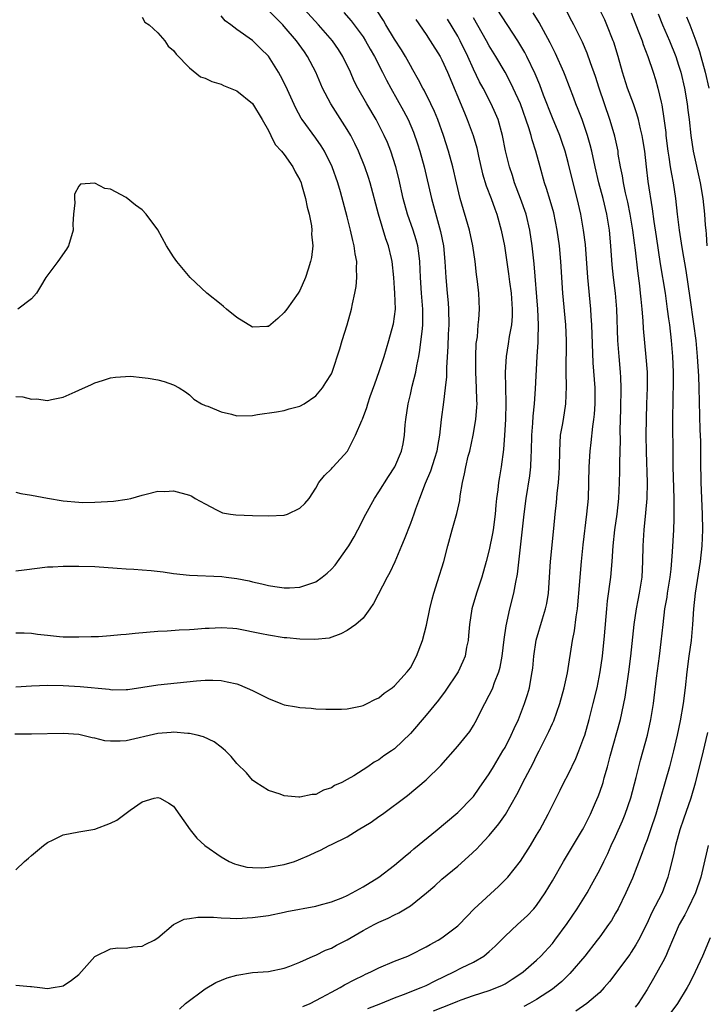
# Model space of a CAD drawing. Units: inches. Extents: x 2628000 to 2631000, y 1443000 to 1446000.
# Drawn here: x 2628219 to 2628307, y 1445135 to 1445260 of the extents above; entities that cross this region are included whole.
import ezdxf

# ---------------------------------------------------------------- set-up
doc = ezdxf.new("R2010")
doc.units = ezdxf.units.IN
doc.header["$MEASUREMENT"] = 0
doc.layers.add('LD26281443_2ft', color=237, linetype='Continuous')

msp = doc.modelspace()

# ---------------------------------------------------------------- linework, layer by layer
at = {"layer": 'LD26281443_2ft'}
for points, elevation in [([(2628219, 1445189.82), (2628220.04, 1445189.96), (2628223, 1445190.31), (2628223.67, 1445190.33), (2628225, 1445190.42), (2628225.59, 1445190.41), (2628227, 1445190.43), (2628229, 1445190.37), (2628231.83, 1445190.17), (2628233, 1445190.07), (2628233.95, 1445190.05), (2628235, 1445189.95), (2628236.13, 1445189.87), (2628237.68, 1445189.68), (2628239, 1445189.49), (2628241, 1445189.28), (2628245.09, 1445189.09), (2628245.67, 1445189), (2628247, 1445188.84), (2628248.55, 1445188.55), (2628249, 1445188.43), (2628250.18, 1445188.18), (2628251, 1445187.95), (2628251.82, 1445187.82), (2628253, 1445187.67), (2628253.67, 1445187.67), (2628255, 1445187.76), (2628257, 1445188.41), (2628257.82, 1445189), (2628258.46, 1445189.54), (2628259, 1445190.03), (2628259.46, 1445190.54), (2628261, 1445192.71), (2628261.19, 1445193), (2628261.86, 1445194.14), (2628262.35, 1445195), (2628263.34, 1445197), (2628264.44, 1445199), (2628265, 1445199.82), (2628266.22, 1445201.78), (2628267.03, 1445203), (2628267.88, 1445205), (2628268.07, 1445205.93), (2628268.25, 1445207), (2628268.34, 1445208.34), (2628268.41, 1445209), (2628268.71, 1445211), (2628269, 1445212.18), (2628269.23, 1445213.23), (2628269.69, 1445215), (2628269.81, 1445215.81), (2628270.07, 1445217), (2628270.21, 1445217.79), (2628270.52, 1445220.52), (2628270.59, 1445221), (2628270.58, 1445222.58), (2628270.6, 1445223), (2628270.41, 1445225), (2628270.29, 1445227), (2628270.22, 1445229), (2628270.09, 1445230.09), (2628269.94, 1445231), (2628269.75, 1445231.75), (2628269.34, 1445233), (2628268.64, 1445235), (2628268.1, 1445237), (2628267.52, 1445239.52), (2628267.15, 1445241), (2628266.53, 1445243), (2628266.09, 1445244.09), (2628265.7, 1445245), (2628265, 1445246.36), (2628264.65, 1445247), (2628263.47, 1445249), (2628262.34, 1445251), (2628261.89, 1445251.89), (2628261.4, 1445253), (2628260.46, 1445255), (2628259.89, 1445255.89), (2628259.12, 1445257), (2628257.34, 1445259), (2628255.52, 1445261)], 10268), ([(2628219, 1445199.78), (2628219.63, 1445199.63), (2628221, 1445199.39), (2628223, 1445199.01), (2628225, 1445198.69), (2628227, 1445198.51), (2628227.5, 1445198.5), (2628229, 1445198.51), (2628230.62, 1445198.62), (2628231.37, 1445198.63), (2628233.11, 1445198.89), (2628233.59, 1445199), (2628235, 1445199.4), (2628235.52, 1445199.52), (2628237, 1445199.9), (2628237.89, 1445199.89), (2628239, 1445199.95), (2628241, 1445199.41), (2628241.29, 1445199.29), (2628241.74, 1445199), (2628243, 1445198.3), (2628244.44, 1445197.56), (2628245, 1445197.25), (2628245.19, 1445197.19), (2628246.21, 1445197), (2628246.9, 1445196.9), (2628249, 1445196.85), (2628251, 1445196.78), (2628253, 1445196.87), (2628253.42, 1445197), (2628255, 1445197.78), (2628255.63, 1445198.37), (2628256.16, 1445199), (2628257, 1445200.3), (2628257.42, 1445201), (2628258.1, 1445201.9), (2628259, 1445202.74), (2628259.11, 1445202.89), (2628259.23, 1445203), (2628261.03, 1445205), (2628262.06, 1445207), (2628262.85, 1445208.85), (2628262.95, 1445209.05), (2628263.49, 1445210.51), (2628263.61, 1445211), (2628263.91, 1445211.91), (2628264.48, 1445213.52), (2628265.06, 1445215.06), (2628265.7, 1445217), (2628265.99, 1445218.01), (2628266.29, 1445219), (2628266.84, 1445221), (2628266.87, 1445221.13), (2628267, 1445222.07), (2628267.1, 1445223), (2628267.04, 1445225), (2628267, 1445225.63), (2628266.89, 1445227), (2628266.7, 1445229), (2628266.62, 1445229.38), (2628266.25, 1445231), (2628265.91, 1445231.91), (2628264.98, 1445235), (2628263.89, 1445239), (2628263.68, 1445239.68), (2628263.24, 1445241), (2628262.44, 1445243), (2628261.98, 1445243.98), (2628261.44, 1445245), (2628261, 1445245.74), (2628258.9, 1445249), (2628257.87, 1445251), (2628257.02, 1445253), (2628255.98, 1445255), (2628255.57, 1445255.57), (2628254.58, 1445257), (2628253, 1445258.82), (2628252.82, 1445259), (2628251, 1445260.81)], 10270), ([(2628219, 1445175.13), (2628221, 1445175.23), (2628223, 1445175.32), (2628225, 1445175.27), (2628227.15, 1445175.15), (2628230.81, 1445174.81), (2628231, 1445174.77), (2628231.25, 1445174.75), (2628233, 1445174.76), (2628233.2, 1445174.8), (2628235.08, 1445175.08), (2628237, 1445175.39), (2628241.88, 1445175.88), (2628243, 1445175.96), (2628243.96, 1445175.96), (2628245, 1445175.91), (2628245.77, 1445175.77), (2628247, 1445175.49), (2628247.36, 1445175.36), (2628249, 1445174.66), (2628251, 1445173.64), (2628252.59, 1445173), (2628253, 1445172.85), (2628254.58, 1445172.58), (2628255, 1445172.48), (2628256.41, 1445172.41), (2628257, 1445172.34), (2628258.29, 1445172.29), (2628259, 1445172.27), (2628260.28, 1445172.28), (2628261, 1445172.32), (2628262.67, 1445172.67), (2628263, 1445172.75), (2628263.54, 1445173), (2628264.49, 1445173.51), (2628265, 1445173.74), (2628265.68, 1445174.32), (2628266.71, 1445175), (2628267, 1445175.23), (2628268.61, 1445177), (2628269, 1445177.54), (2628269.77, 1445179), (2628270.53, 1445181), (2628271.06, 1445182.94), (2628271.47, 1445185), (2628271.77, 1445186.23), (2628271.97, 1445187), (2628272.45, 1445188.45), (2628273.24, 1445191), (2628273.73, 1445193), (2628274.29, 1445195), (2628274.91, 1445197.09), (2628275.26, 1445198.74), (2628275.33, 1445199.33), (2628275.59, 1445201), (2628275.87, 1445202.13), (2628276.02, 1445203), (2628276.34, 1445204.34), (2628276.53, 1445205), (2628276.96, 1445207), (2628277.29, 1445209), (2628277.43, 1445210.57), (2628277.45, 1445211), (2628277.43, 1445211.43), (2628277.4, 1445213), (2628277.3, 1445215), (2628277.29, 1445217), (2628277.36, 1445218.64), (2628277.49, 1445219.49), (2628277.61, 1445221), (2628277.68, 1445221.68), (2628277.75, 1445223), (2628277.68, 1445225), (2628277.52, 1445226.48), (2628277.38, 1445227.38), (2628277.2, 1445229), (2628276.92, 1445231), (2628276.49, 1445233), (2628275.33, 1445237), (2628274.84, 1445239), (2628274.38, 1445241), (2628273.85, 1445243), (2628273.19, 1445245), (2628272.47, 1445247), (2628272.04, 1445248.04), (2628271.6, 1445249), (2628270.73, 1445250.73), (2628270.58, 1445251), (2628270.04, 1445252.04), (2628269.32, 1445253.32), (2628269, 1445253.84), (2628268.37, 1445255), (2628267.86, 1445255.86), (2628267, 1445257.18), (2628265.9, 1445259), (2628265.58, 1445259.58), (2628264.8, 1445260.8)], 10264), ([(2628260.57, 1445260.57), (2628261.51, 1445259.51), (2628263, 1445257.49), (2628263.32, 1445257), (2628263.92, 1445255.92), (2628264.45, 1445255), (2628265.48, 1445253), (2628265.98, 1445251.98), (2628266.51, 1445251), (2628268.12, 1445248.12), (2628268.71, 1445247), (2628269.41, 1445245.4), (2628269.92, 1445243.92), (2628270.21, 1445243), (2628270.77, 1445241), (2628271.67, 1445237), (2628272.83, 1445232.83), (2628273.18, 1445231), (2628273.38, 1445229), (2628273.5, 1445227), (2628273.66, 1445225), (2628273.79, 1445223.79), (2628273.83, 1445223), (2628273.87, 1445221), (2628273.8, 1445219.8), (2628273.76, 1445218.24), (2628273.6, 1445215.6), (2628273.58, 1445214.42), (2628273.43, 1445213), (2628273.18, 1445211.18), (2628272.91, 1445209), (2628272.71, 1445207), (2628272.44, 1445205.56), (2628272.36, 1445205), (2628272.05, 1445204.05), (2628271.56, 1445202.44), (2628270.89, 1445200.89), (2628270.16, 1445199), (2628269.65, 1445197.65), (2628269.43, 1445197), (2628269, 1445195.81), (2628268.22, 1445193.78), (2628267.87, 1445193), (2628267.02, 1445190.98), (2628266.39, 1445189.61), (2628266.06, 1445189), (2628264.32, 1445185.68), (2628263.86, 1445185), (2628263, 1445183.8), (2628262.08, 1445183), (2628261, 1445182.24), (2628260.18, 1445181.82), (2628258.7, 1445181.3), (2628256.88, 1445181.12), (2628255, 1445181.17), (2628253.34, 1445181.34), (2628253, 1445181.34), (2628251, 1445181.66), (2628250.15, 1445181.85), (2628247, 1445182.47), (2628246.52, 1445182.52), (2628245, 1445182.61), (2628243.49, 1445182.51), (2628243, 1445182.5), (2628241.6, 1445182.4), (2628241, 1445182.35), (2628239.69, 1445182.31), (2628238.18, 1445182.18), (2628237, 1445182.13), (2628234.14, 1445181.86), (2628233, 1445181.74), (2628232.29, 1445181.71), (2628231, 1445181.58), (2628229.47, 1445181.47), (2628228.53, 1445181.47), (2628227, 1445181.42), (2628226.59, 1445181.41), (2628225, 1445181.43), (2628224.54, 1445181.46), (2628223, 1445181.61), (2628221.76, 1445181.76), (2628221, 1445181.87), (2628220.07, 1445181.93), (2628219, 1445181.94)], 10266), ([(2628239.73, 1445134.27), (2628240.49, 1445135), (2628243, 1445136.83), (2628244.34, 1445137.66), (2628245.77, 1445138.23), (2628247, 1445138.58), (2628249, 1445138.9), (2628251, 1445139.06), (2628253, 1445139.46), (2628253.74, 1445139.74), (2628255, 1445140.23), (2628256.67, 1445141), (2628257, 1445141.13), (2628258.26, 1445141.74), (2628259, 1445142.02), (2628259.64, 1445142.36), (2628261, 1445143.05), (2628263, 1445144.24), (2628264.43, 1445145), (2628265, 1445145.29), (2628266.2, 1445145.8), (2628267, 1445146.21), (2628267.54, 1445146.46), (2628269, 1445147.38), (2628271.04, 1445149), (2628272.09, 1445149.91), (2628273, 1445150.73), (2628275, 1445152.41), (2628276.38, 1445153.62), (2628277.42, 1445154.58), (2628277.79, 1445155), (2628279, 1445156.28), (2628280.23, 1445157.77), (2628281.04, 1445158.96), (2628282.51, 1445161.49), (2628283.55, 1445163.55), (2628284.55, 1445165.45), (2628285, 1445166.37), (2628285.33, 1445167), (2628286.55, 1445169.45), (2628287, 1445170.46), (2628287.17, 1445170.83), (2628287.96, 1445173), (2628288.51, 1445175), (2628288.9, 1445176.9), (2628289.55, 1445181), (2628289.8, 1445182.2), (2628290, 1445184), (2628290.17, 1445185), (2628290.48, 1445188.48), (2628290.51, 1445189), (2628290.68, 1445191), (2628290.89, 1445193.11), (2628291.38, 1445197), (2628291.56, 1445199), (2628291.67, 1445203), (2628291.8, 1445205), (2628291.92, 1445206.08), (2628292.12, 1445208.12), (2628292.26, 1445209), (2628292.34, 1445209.66), (2628292.44, 1445211), (2628292.43, 1445213), (2628292.16, 1445216.16), (2628292, 1445221), (2628291.91, 1445222.09), (2628291.87, 1445223), (2628291.48, 1445227), (2628291.18, 1445231.18), (2628290.96, 1445233), (2628290.61, 1445235), (2628290.15, 1445237), (2628289.5, 1445239.5), (2628289, 1445241.57), (2628288.61, 1445243), (2628288.21, 1445244.21), (2628287.93, 1445245), (2628287, 1445247.24), (2628285.88, 1445250.12), (2628285.4, 1445251.4), (2628284.82, 1445252.82), (2628283.76, 1445255), (2628283.5, 1445255.5), (2628282.62, 1445257), (2628280, 1445261)], 10256), ([(2628255.39, 1445134.61), (2628256.3, 1445135), (2628257.75, 1445135.75), (2628259, 1445136.44), (2628260.11, 1445137), (2628260.66, 1445137.34), (2628261.97, 1445138.03), (2628263, 1445138.55), (2628263.3, 1445138.7), (2628264, 1445139), (2628265, 1445139.5), (2628267, 1445140.34), (2628268.67, 1445141), (2628269, 1445141.14), (2628271, 1445142.17), (2628271.52, 1445142.48), (2628272.51, 1445143), (2628273, 1445143.33), (2628275, 1445144.84), (2628275.17, 1445145), (2628277.09, 1445147), (2628280.18, 1445149.82), (2628281.19, 1445150.81), (2628281.36, 1445151), (2628282.97, 1445153.03), (2628284.22, 1445155), (2628285, 1445156.3), (2628285.4, 1445157), (2628286.45, 1445159), (2628287, 1445160.1), (2628287.99, 1445162.01), (2628288.47, 1445163), (2628289, 1445164.01), (2628289.96, 1445166.04), (2628290.36, 1445167), (2628291, 1445168.69), (2628291.1, 1445169), (2628291.67, 1445171), (2628292.18, 1445173), (2628292.66, 1445175), (2628293.07, 1445177), (2628293.34, 1445179), (2628293.6, 1445181.6), (2628293.89, 1445185), (2628294, 1445186), (2628294.41, 1445189), (2628294.59, 1445191), (2628294.72, 1445193), (2628294.92, 1445195), (2628295.2, 1445197), (2628295.43, 1445199), (2628295.52, 1445201), (2628295.55, 1445202.45), (2628295.54, 1445203.54), (2628295.62, 1445206.38), (2628295.61, 1445207.61), (2628295.63, 1445209), (2628295.68, 1445210.32), (2628295.73, 1445213), (2628295.66, 1445214.34), (2628295.65, 1445215), (2628295.45, 1445217), (2628295.3, 1445219), (2628295.19, 1445223), (2628295.01, 1445225), (2628294.76, 1445227), (2628294.59, 1445228.59), (2628294.43, 1445231), (2628294.24, 1445233), (2628293.9, 1445235), (2628293.42, 1445237), (2628292.89, 1445239), (2628292.41, 1445241), (2628291.99, 1445243), (2628291.8, 1445243.8), (2628291.47, 1445245), (2628291, 1445246.4), (2628290.78, 1445247), (2628290.29, 1445248.29), (2628289.99, 1445249), (2628289.73, 1445249.73), (2628288.61, 1445252.61), (2628288.46, 1445253), (2628287.39, 1445255.39), (2628287, 1445256.16), (2628286.73, 1445256.73), (2628285.31, 1445259.31), (2628284.55, 1445260.55)], 10254), ([(2628263.63, 1445134.37), (2628265.27, 1445135), (2628267, 1445135.71), (2628268.11, 1445136.11), (2628270.37, 1445137), (2628271, 1445137.28), (2628272.13, 1445137.87), (2628274.52, 1445139), (2628275.5, 1445139.5), (2628277, 1445140.23), (2628278.31, 1445141), (2628279, 1445141.57), (2628279.76, 1445142.24), (2628281, 1445143.53), (2628282.59, 1445145), (2628283, 1445145.36), (2628283.84, 1445146.16), (2628284.65, 1445147), (2628285, 1445147.41), (2628286.1, 1445149), (2628287, 1445150.53), (2628288.42, 1445153), (2628290.83, 1445157), (2628291, 1445157.31), (2628291.82, 1445159), (2628292.48, 1445160.48), (2628292.79, 1445161.21), (2628293, 1445161.76), (2628293.43, 1445163), (2628293.57, 1445163.57), (2628293.99, 1445165), (2628294.32, 1445166.32), (2628295.64, 1445171), (2628295.8, 1445171.8), (2628296.07, 1445173), (2628296.21, 1445173.79), (2628296.67, 1445177), (2628296.93, 1445179), (2628297.37, 1445183), (2628297.67, 1445185), (2628297.88, 1445186.12), (2628298.06, 1445187), (2628298.36, 1445189), (2628298.46, 1445191), (2628298.52, 1445193), (2628298.65, 1445195), (2628298.85, 1445197.15), (2628299.01, 1445198.99), (2628299.07, 1445201), (2628298.92, 1445204.92), (2628298.9, 1445207), (2628298.91, 1445209.09), (2628298.96, 1445211), (2628299.04, 1445213), (2628299.04, 1445215), (2628298.9, 1445216.9), (2628298.55, 1445220.55), (2628298.5, 1445221.5), (2628298.38, 1445223), (2628298.25, 1445224.25), (2628298.19, 1445225), (2628298.08, 1445225.92), (2628297.82, 1445227.82), (2628297.53, 1445230.47), (2628297.4, 1445231.4), (2628297.2, 1445233), (2628296.86, 1445235), (2628296.55, 1445236.55), (2628296.26, 1445237.74), (2628296.01, 1445239), (2628295.88, 1445239.88), (2628295.64, 1445241), (2628295.36, 1445242.64), (2628295.32, 1445243), (2628294.91, 1445244.91), (2628294.46, 1445246.46), (2628294.29, 1445247), (2628292.92, 1445251), (2628292.45, 1445252.45), (2628291.82, 1445254.18), (2628291.41, 1445255.41), (2628290.81, 1445256.81), (2628289.73, 1445259), (2628289.48, 1445259.48), (2628288.77, 1445260.77)], 10252), ([(2628271.94, 1445134.06), (2628274.32, 1445135), (2628275, 1445135.29), (2628275.46, 1445135.46), (2628277, 1445136.01), (2628279, 1445136.64), (2628279.95, 1445137), (2628280.68, 1445137.32), (2628281, 1445137.5), (2628281.92, 1445138.08), (2628283, 1445138.79), (2628283.28, 1445139), (2628285, 1445140.5), (2628285.52, 1445141), (2628287, 1445142.61), (2628287.31, 1445143), (2628288.87, 1445145.13), (2628290.14, 1445147), (2628291.4, 1445149), (2628291.98, 1445150.02), (2628293, 1445151.92), (2628293.52, 1445153), (2628294.01, 1445153.99), (2628294.46, 1445155), (2628295, 1445156.16), (2628295.87, 1445158.13), (2628296.22, 1445159), (2628296.95, 1445161.05), (2628297.64, 1445163.64), (2628298.16, 1445165.84), (2628299.04, 1445169), (2628299.5, 1445171), (2628299.83, 1445173), (2628300.21, 1445176.21), (2628300.59, 1445179), (2628300.81, 1445180.81), (2628301.03, 1445183.03), (2628301.27, 1445185), (2628301.53, 1445186.47), (2628301.6, 1445187), (2628301.91, 1445189), (2628302.04, 1445190.04), (2628302.24, 1445192.24), (2628302.39, 1445195), (2628302.42, 1445196.42), (2628302.45, 1445197), (2628302.43, 1445198.43), (2628302.45, 1445199), (2628302.33, 1445203), (2628302.32, 1445204.32), (2628302.3, 1445205), (2628302.28, 1445208.28), (2628302.33, 1445212.33), (2628302.36, 1445213), (2628302.35, 1445215), (2628302.26, 1445217), (2628302.09, 1445219), (2628301.87, 1445221), (2628301.76, 1445221.76), (2628301.61, 1445223), (2628301.33, 1445225), (2628300.72, 1445228.72), (2628300.18, 1445232.18), (2628299.89, 1445234.11), (2628299.69, 1445235.69), (2628299.14, 1445239.14), (2628298.92, 1445241), (2628298.7, 1445243), (2628298.47, 1445244.47), (2628298.38, 1445245), (2628298.17, 1445245.83), (2628297.91, 1445247), (2628297.72, 1445247.72), (2628297.27, 1445249), (2628296.52, 1445251), (2628295.87, 1445253), (2628295.33, 1445255), (2628294.8, 1445256.8), (2628294.72, 1445257), (2628293.91, 1445259), (2628293.63, 1445259.63), (2628292.99, 1445260.99)], 10250), ([(2628297, 1445260.52), (2628297.58, 1445259), (2628297.97, 1445258.03), (2628298.36, 1445257), (2628298.51, 1445256.51), (2628299.12, 1445255), (2628299.79, 1445253), (2628300.07, 1445252.07), (2628300.38, 1445251), (2628300.78, 1445249.22), (2628300.87, 1445248.87), (2628301.14, 1445247.14), (2628301.36, 1445245.36), (2628301.39, 1445245), (2628301.62, 1445243), (2628301.76, 1445242.24), (2628301.94, 1445241), (2628302.09, 1445240.09), (2628302.31, 1445239), (2628302.61, 1445237), (2628302.82, 1445235), (2628303.06, 1445233), (2628303.34, 1445231.34), (2628303.44, 1445230.56), (2628303.9, 1445227.9), (2628304.42, 1445224.42), (2628304.9, 1445221.1), (2628305.18, 1445219), (2628305.36, 1445217), (2628305.5, 1445214.5), (2628305.55, 1445213), (2628305.68, 1445207.68), (2628305.76, 1445206.24), (2628305.78, 1445205), (2628305.78, 1445203.78), (2628305.82, 1445201), (2628306, 1445197), (2628306.02, 1445195), (2628305.94, 1445193), (2628305.74, 1445191), (2628305.1, 1445187), (2628304.88, 1445185), (2628304.76, 1445183), (2628304.59, 1445181), (2628304.3, 1445179), (2628304.03, 1445177), (2628303.83, 1445175), (2628303.58, 1445173), (2628303.19, 1445170.81), (2628302.8, 1445169), (2628302.35, 1445167), (2628301.83, 1445165), (2628300.1, 1445159), (2628299.45, 1445157), (2628299, 1445155.71), (2628298.73, 1445155), (2628298.27, 1445153.73), (2628297.14, 1445150.86), (2628296.31, 1445149), (2628295.32, 1445147), (2628295, 1445146.42), (2628294.48, 1445145.52), (2628294.13, 1445145), (2628293, 1445143.42), (2628292.69, 1445143), (2628291.11, 1445141), (2628289.23, 1445138.77), (2628289, 1445138.57), (2628288.21, 1445137.79), (2628287.28, 1445137), (2628287, 1445136.79), (2628286.44, 1445136.44), (2628285, 1445135.5), (2628284.12, 1445135), (2628283.38, 1445134.62)], 10248), ([(2628300.39, 1445260.39), (2628300.95, 1445259), (2628301.84, 1445257), (2628302.64, 1445255), (2628303, 1445253.9), (2628303.27, 1445253), (2628303.75, 1445251), (2628304.1, 1445249), (2628304.19, 1445248.19), (2628304.35, 1445247), (2628304.55, 1445245), (2628304.83, 1445243), (2628305.73, 1445239), (2628306.07, 1445237), (2628306.28, 1445235), (2628306.37, 1445233.63), (2628306.43, 1445233), (2628306.5, 1445232.5), (2628306.59, 1445231)], 10246), ([(2628269.68, 1445259.68), (2628271, 1445257.77), (2628271.52, 1445257), (2628272.77, 1445255), (2628273, 1445254.57), (2628273.7, 1445253), (2628275.85, 1445247.85), (2628276.22, 1445247), (2628276.96, 1445245), (2628277.41, 1445243.41), (2628277.63, 1445242.37), (2628278.15, 1445240.15), (2628278.62, 1445238.62), (2628279.24, 1445237), (2628279.69, 1445235.69), (2628279.95, 1445235), (2628280.53, 1445233), (2628280.93, 1445231), (2628281.44, 1445227.44), (2628281.57, 1445226.43), (2628281.77, 1445225), (2628281.91, 1445223), (2628281.89, 1445222.11), (2628281.8, 1445221), (2628281.53, 1445219.53), (2628281.41, 1445218.59), (2628281.14, 1445217), (2628281.02, 1445214.98), (2628281.12, 1445211.12), (2628281.05, 1445209), (2628280.94, 1445207), (2628280.81, 1445205.19), (2628280.51, 1445203), (2628280.28, 1445201.72), (2628280.17, 1445201), (2628280.08, 1445200.08), (2628279.92, 1445199), (2628279.84, 1445198.16), (2628279.75, 1445197), (2628279.5, 1445195), (2628279.43, 1445194.57), (2628279, 1445192.5), (2628278.6, 1445191), (2628278.04, 1445189), (2628277.38, 1445187), (2628276.79, 1445185), (2628276.48, 1445183), (2628276.39, 1445181.61), (2628276.32, 1445181), (2628276.13, 1445180.13), (2628275.93, 1445179), (2628275.67, 1445178.33), (2628275.07, 1445177), (2628273.41, 1445174.59), (2628272.56, 1445173.44), (2628271, 1445171.52), (2628269, 1445169.21), (2628267, 1445167.28), (2628266.61, 1445167), (2628265.64, 1445166.36), (2628265, 1445165.87), (2628264.41, 1445165.59), (2628263.6, 1445165), (2628263, 1445164.59), (2628261.83, 1445163.83), (2628261, 1445163.36), (2628260.32, 1445163), (2628259.4, 1445162.6), (2628259, 1445162.3), (2628257.99, 1445162.01), (2628257, 1445161.48), (2628256.54, 1445161.46), (2628255, 1445161.13), (2628254.85, 1445161.15), (2628253, 1445161.32), (2628252.5, 1445161.5), (2628251, 1445161.97), (2628249.4, 1445163), (2628249, 1445163.29), (2628248.22, 1445164.22), (2628247, 1445165.4), (2628246.3, 1445166.3), (2628245.59, 1445167), (2628245.27, 1445167.27), (2628245, 1445167.47), (2628244.14, 1445168.14), (2628242.8, 1445168.8), (2628241.99, 1445169), (2628241, 1445169.21), (2628240.79, 1445169.21), (2628239, 1445169.36), (2628238.68, 1445169.32), (2628237, 1445169.21), (2628233, 1445168.28), (2628232.22, 1445168.22), (2628231, 1445168.22), (2628230.28, 1445168.28), (2628229, 1445168.61), (2628228.66, 1445168.66), (2628227.34, 1445169), (2628227, 1445169.07), (2628225, 1445169.22), (2628221, 1445169.14), (2628218.87, 1445169.13)], 10262), ([(2628219, 1445211.9), (2628219.89, 1445211.89), (2628221, 1445211.58), (2628221.63, 1445211.63), (2628223, 1445211.39), (2628223.53, 1445211.53), (2628225, 1445211.81), (2628226.51, 1445212.51), (2628227, 1445212.71), (2628228.58, 1445213.42), (2628229, 1445213.65), (2628229.96, 1445213.96), (2628231, 1445214.27), (2628231.62, 1445214.38), (2628233.53, 1445214.47), (2628235, 1445214.32), (2628235.78, 1445214.22), (2628237, 1445214.03), (2628237.81, 1445213.81), (2628239, 1445213.39), (2628239.68, 1445213), (2628240.49, 1445212.49), (2628241, 1445212.14), (2628241.57, 1445211.57), (2628242.52, 1445211), (2628243, 1445210.77), (2628243.33, 1445210.67), (2628245, 1445209.95), (2628246.33, 1445209.67), (2628247, 1445209.48), (2628249, 1445209.5), (2628249.62, 1445209.62), (2628252.02, 1445209.98), (2628253, 1445210.15), (2628253.66, 1445210.34), (2628255, 1445210.68), (2628255.53, 1445211), (2628257, 1445212), (2628257.87, 1445213), (2628258.3, 1445213.7), (2628259, 1445214.8), (2628259.09, 1445215), (2628260.06, 1445217.94), (2628260.36, 1445219), (2628260.98, 1445221), (2628261.53, 1445223), (2628261.66, 1445223.66), (2628261.97, 1445225), (2628262.14, 1445225.86), (2628262.22, 1445227), (2628262.16, 1445228.16), (2628262.2, 1445229), (2628262.01, 1445230.01), (2628261.89, 1445231), (2628261.7, 1445231.7), (2628261.43, 1445233), (2628261, 1445234.69), (2628260.14, 1445237.86), (2628259.8, 1445239), (2628259.1, 1445241), (2628258.1, 1445243), (2628257.69, 1445243.69), (2628257, 1445244.67), (2628255.3, 1445247), (2628255.18, 1445247.18), (2628254.47, 1445248.47), (2628253.22, 1445251.22), (2628252.54, 1445252.54), (2628252.27, 1445253), (2628251, 1445255.03), (2628250, 1445256), (2628249, 1445257.02), (2628247, 1445258.4), (2628246.26, 1445259), (2628245.53, 1445259.53), (2628245, 1445260.14)], 10272), ([(2628219, 1445137.31), (2628220.86, 1445137.14), (2628221, 1445137.16), (2628222.05, 1445137), (2628223, 1445136.9), (2628223.72, 1445137), (2628224.8, 1445137.2), (2628225, 1445137.23), (2628226.05, 1445137.95), (2628227, 1445138.67), (2628229, 1445140.95), (2628229.09, 1445141), (2628231, 1445141.9), (2628231.94, 1445142.06), (2628233, 1445142), (2628233.84, 1445142.16), (2628235, 1445142.24), (2628235.49, 1445142.51), (2628236.54, 1445143), (2628237, 1445143.33), (2628239, 1445144.98), (2628240.34, 1445145.66), (2628241, 1445145.75), (2628242.06, 1445145.94), (2628243, 1445145.92), (2628244.07, 1445145.93), (2628245, 1445145.84), (2628246.18, 1445145.82), (2628247, 1445145.77), (2628249, 1445145.87), (2628250, 1445146), (2628251, 1445146.14), (2628253, 1445146.55), (2628253.36, 1445146.64), (2628257, 1445147.34), (2628257.45, 1445147.45), (2628259, 1445147.87), (2628260.44, 1445148.44), (2628261, 1445148.68), (2628261.64, 1445149), (2628263, 1445149.77), (2628265, 1445151), (2628267, 1445152.51), (2628268.33, 1445153.67), (2628269, 1445154.19), (2628269.42, 1445154.58), (2628272.4, 1445157), (2628274.78, 1445159), (2628275, 1445159.2), (2628276.89, 1445161.11), (2628277, 1445161.23), (2628277.74, 1445162.26), (2628279, 1445164.09), (2628279.53, 1445165), (2628280.74, 1445167), (2628281, 1445167.45), (2628281.79, 1445169), (2628282.15, 1445169.85), (2628282.69, 1445171), (2628283.48, 1445173), (2628283.85, 1445174.15), (2628284.1, 1445175), (2628284.31, 1445176.31), (2628284.45, 1445177), (2628284.51, 1445177.49), (2628284.65, 1445179), (2628284.96, 1445181.04), (2628285.74, 1445183.74), (2628286.14, 1445185), (2628286.3, 1445185.7), (2628286.51, 1445187), (2628286.75, 1445191), (2628287.18, 1445195.18), (2628287.34, 1445197), (2628287.52, 1445198.48), (2628287.62, 1445199.62), (2628287.79, 1445201), (2628287.86, 1445202.14), (2628287.9, 1445203), (2628287.93, 1445205), (2628287.97, 1445206.03), (2628288.05, 1445207), (2628288.28, 1445208.28), (2628288.39, 1445209), (2628288.72, 1445211), (2628288.81, 1445213.19), (2628288.76, 1445215), (2628288.81, 1445219), (2628288.71, 1445221), (2628288.33, 1445225), (2628288.09, 1445229), (2628287.89, 1445231), (2628287.61, 1445233), (2628287.17, 1445235.17), (2628286.73, 1445236.73), (2628286.27, 1445238.27), (2628286.01, 1445239), (2628285.46, 1445241), (2628284.92, 1445243), (2628284.45, 1445244.45), (2628284.32, 1445245), (2628284.02, 1445245.98), (2628282.94, 1445249), (2628282.05, 1445251), (2628281.71, 1445251.71), (2628281, 1445253.01), (2628279.83, 1445255), (2628279, 1445256.37), (2628278.66, 1445257), (2628277, 1445259.88)], 10258), ([(2628219, 1445151.94), (2628220.11, 1445153), (2628220.61, 1445153.39), (2628221, 1445153.75), (2628222.5, 1445155), (2628223, 1445155.4), (2628223.74, 1445155.74), (2628225, 1445156.36), (2628227, 1445156.73), (2628229, 1445157.07), (2628231, 1445157.84), (2628231.78, 1445158.22), (2628233.48, 1445159.48), (2628235, 1445160.54), (2628236.52, 1445161), (2628237, 1445161.1), (2628237.28, 1445161), (2628238.38, 1445160.38), (2628239, 1445159.98), (2628241.08, 1445157), (2628241.93, 1445155.93), (2628242.94, 1445155), (2628245, 1445153.56), (2628246.03, 1445153), (2628246.69, 1445152.69), (2628247, 1445152.6), (2628248.28, 1445152.28), (2628249, 1445152.22), (2628250.19, 1445152.19), (2628251, 1445152.26), (2628253, 1445152.6), (2628254.33, 1445153), (2628254.82, 1445153.18), (2628256.23, 1445153.77), (2628257, 1445154.16), (2628257.59, 1445154.41), (2628258.71, 1445155), (2628259, 1445155.13), (2628261, 1445156.13), (2628262.39, 1445157), (2628264.02, 1445157.98), (2628265, 1445158.69), (2628265.45, 1445159), (2628268.64, 1445161.36), (2628271, 1445163.34), (2628272.86, 1445165.14), (2628275, 1445167.58), (2628276.17, 1445169), (2628276.53, 1445169.47), (2628277, 1445170.22), (2628277.44, 1445171), (2628277.85, 1445171.85), (2628278.43, 1445173), (2628279, 1445174.05), (2628279.31, 1445174.69), (2628279.44, 1445175), (2628279.68, 1445175.68), (2628280.22, 1445177), (2628280.39, 1445177.61), (2628280.64, 1445179), (2628280.89, 1445181.11), (2628281.13, 1445182.87), (2628281.6, 1445185), (2628282.13, 1445187), (2628282.37, 1445188.37), (2628282.59, 1445189.41), (2628283.41, 1445197), (2628283.68, 1445199), (2628284.15, 1445201.85), (2628284.28, 1445203), (2628284.32, 1445204.32), (2628284.37, 1445205), (2628284.41, 1445207), (2628284.52, 1445208.52), (2628284.56, 1445209.44), (2628284.72, 1445211), (2628284.88, 1445212.88), (2628285.08, 1445217), (2628285.19, 1445218.81), (2628285.18, 1445219.18), (2628285.24, 1445221), (2628285.16, 1445223), (2628284.71, 1445228.71), (2628284.46, 1445231), (2628284.16, 1445233), (2628283.68, 1445235), (2628282.98, 1445237), (2628282.21, 1445239), (2628281.93, 1445239.93), (2628281.55, 1445241), (2628281.06, 1445243.06), (2628280.69, 1445245), (2628280.11, 1445247), (2628279.79, 1445247.79), (2628279.26, 1445249), (2628278.22, 1445251), (2628277.78, 1445251.78), (2628277, 1445253.4), (2628276.28, 1445255), (2628275.3, 1445257), (2628275, 1445257.56), (2628273.72, 1445259.72)], 10260), ([(2628235, 1445259.98), (2628235.36, 1445259.36), (2628235.9, 1445259), (2628237, 1445257.99), (2628237.88, 1445257), (2628238.32, 1445256.32), (2628239, 1445255.76), (2628239.3, 1445255.3), (2628241, 1445253.57), (2628242.42, 1445252.42), (2628243, 1445252.26), (2628243.83, 1445251.83), (2628245, 1445251.48), (2628245.33, 1445251.33), (2628247, 1445250.66), (2628249, 1445249.06), (2628250.23, 1445247), (2628251, 1445245.62), (2628251.32, 1445245), (2628251.86, 1445243.86), (2628252.67, 1445243), (2628253, 1445242.58), (2628254.11, 1445241), (2628254.39, 1445240.39), (2628255, 1445239.38), (2628255.16, 1445239), (2628255.22, 1445238.78), (2628255.7, 1445237), (2628255.91, 1445235.91), (2628256.16, 1445235), (2628256.48, 1445233.52), (2628256.53, 1445233), (2628256.49, 1445232.49), (2628256.63, 1445231), (2628256.48, 1445229.52), (2628256.34, 1445229), (2628256.03, 1445228.03), (2628255.73, 1445227), (2628255, 1445225.33), (2628254.8, 1445225), (2628253.34, 1445223), (2628253, 1445222.57), (2628252.19, 1445221.81), (2628251, 1445220.79), (2628250.8, 1445220.8), (2628249, 1445220.69), (2628247, 1445221.91), (2628245.7, 1445223), (2628245.33, 1445223.33), (2628245, 1445223.58), (2628243.22, 1445225), (2628241.08, 1445227), (2628239.42, 1445229), (2628239, 1445229.6), (2628238.11, 1445231), (2628237, 1445233.02), (2628235.51, 1445235), (2628235, 1445235.55), (2628234.16, 1445236.16), (2628233, 1445237.12), (2628231, 1445238.2), (2628230.29, 1445238.29), (2628229, 1445238.95), (2628227.2, 1445238.8), (2628227, 1445238.56), (2628226.45, 1445237.55), (2628226.43, 1445237), (2628226.47, 1445236.47), (2628226.3, 1445235), (2628226.24, 1445233.76), (2628226.27, 1445233), (2628225.69, 1445231), (2628225.43, 1445230.57), (2628224.34, 1445229), (2628222.8, 1445227), (2628222.14, 1445225.86), (2628221.61, 1445225), (2628221, 1445224.29), (2628219.26, 1445223)], 10274), ([(2628304.01, 1445260.01), (2628304.41, 1445259), (2628305.17, 1445257), (2628305.64, 1445255.64), (2628305.83, 1445255), (2628306.38, 1445253), (2628306.82, 1445251)], 10244), ([(2628306.65, 1445169.35), (2628306.46, 1445168.46), (2628306.12, 1445167), (2628305.09, 1445162.91), (2628304.53, 1445161), (2628303.64, 1445158.36), (2628303.16, 1445157), (2628302.59, 1445155), (2628302.33, 1445153.67), (2628301.83, 1445151.83), (2628301.64, 1445151), (2628300.9, 1445149), (2628299.58, 1445146.42), (2628299, 1445145.16), (2628297.93, 1445143), (2628297.59, 1445142.41), (2628297, 1445141.48), (2628296.8, 1445141.2), (2628294.24, 1445137.76), (2628293.58, 1445137), (2628293, 1445136.4), (2628291.38, 1445135), (2628289.98, 1445134.02)], 10246), ([(2628306.75, 1445155), (2628306.09, 1445152.09), (2628305.82, 1445151), (2628305.16, 1445149), (2628304.19, 1445147), (2628303.79, 1445146.21), (2628303.09, 1445145), (2628301.63, 1445141.63), (2628301.38, 1445141), (2628301, 1445140.26), (2628299.83, 1445138.17), (2628299, 1445136.76), (2628297.89, 1445135), (2628297.49, 1445134.51)], 10244), ([(2628307, 1445143.3), (2628306.03, 1445141), (2628305.11, 1445139), (2628304.41, 1445137.59), (2628304.09, 1445137), (2628302.84, 1445135), (2628301.36, 1445133)], 10242)]:
    msp.add_lwpolyline(points, dxfattribs=dict(at, elevation=elevation))

doc.saveas('drawing.dxf')
